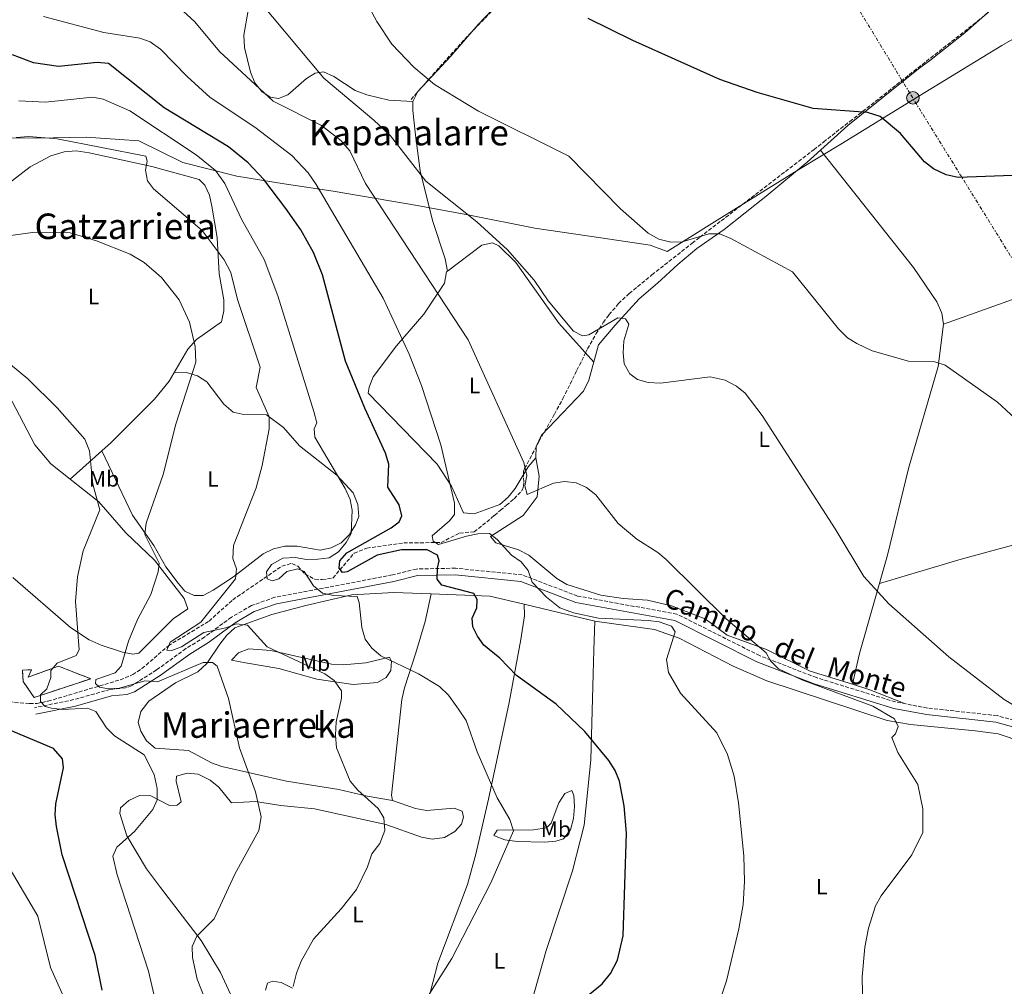
# Model space of a CAD drawing. Units: metres. Extents: x 597052 to 600494, y 4740683 to 4743044.
# Drawn here: x 598876 to 599320, y 4741435 to 4741871 of the extents above; entities that cross this region are included whole.
import ezdxf
from ezdxf.enums import TextEntityAlignment as Align

# ---------------------------------------------------------------- set-up
doc = ezdxf.new("R2010")
doc.units = ezdxf.units.M
doc.header["$MEASUREMENT"] = 0
doc.linetypes.add('DGN Style 3', pattern=[2.435890702152634, 1.739921930109024, -0.6959687720436097])
doc.linetypes.add('DGN Style 7', pattern=[3.4798438602180486, 1.565929737098122, -0.6959687720436097, 0.5219765790327072, -0.6959687720436097])
for name, color, linetype, lineweight in [('Camino', 7, 'DGN Style 3', 0), ('construcción   en ruinas', 1, 'Continuous', 0), ('contrucción  en ruinas', 1, 'DGN Style 3', 13), ('Curva de nivel directora', 30, 'Continuous', 30), ('Curva de nivel intermedia', 30, 'Continuous', 0), ('Etiqueta de uso rústico', 92, 'Continuous', 0), ('Límite de Concejo', 7, 'Continuous', 0), ('Línea de cambio de uso (parcela vista)', 92, 'Continuous', 0), ('Línea eléctrica', 6, 'DGN Style 7', 0), ('Margen derecho', 7, 'Continuous', 0), ('Poste tendido eléctrico', 7, 'Continuous', 0), ('Texto de rotulación de espacio menor sin especificar', 7, 'Continuous', 0), ('Texto de Área (paraje) menor', 7, 'Continuous', 0), ('Transformador', 7, 'Continuous', 0), ('Vaguada', 142, 'DGN Style 3', 13)]:
    doc.layers.add(name, color=color, linetype=linetype, lineweight=lineweight)
doc.styles.add('Style-Arial', font='arial.ttf')

# ---------------------------------------------------------------- blocks, each defined once
blk = doc.blocks.new('5PELE')
at = {"layer": 'Transformador', "linetype": 'Continuous', "lineweight": 0}
h = blk.add_hatch(color=9, dxfattribs=at)
edge = h.paths.add_edge_path()
edge.add_arc((-2.000000476837158e-05, 0), 0.2850000000000001, 0, 360)
at = {"layer": 'Transformador', "color": 252, "linetype": 'Continuous', "lineweight": 0}
blk.add_circle((-2.000000476837158e-05, 0), 0.2850000000000001, dxfattribs=at)

msp = doc.modelspace()

# ---------------------------------------------------------------- linework, layer by layer
at = {"layer": 'Camino', "color": 7, "linetype": 'DGN Style 3', "lineweight": 0}
msp.add_polyline3d([(599350.579999998, 4741547.830000003, 434.0399999999937), (599317.1099999984, 4741557.080000001, 435.3699999999956), (599285.6900000006, 4741560.500000001, 436.8600000000007), (599271.2699999993, 4741563.230000002, 437.8699999999953), (599235.6299999993, 4741574.2, 439.4999999999999), (599210.0399999986, 4741584.12, 440.5299999999988), (599172.729999999, 4741602.870000001, 442.4700000000012), (599127.9099999992, 4741611.020000001, 443.7599999999948), (599103.0100000015, 4741620.540000002, 445.9600000000063), (599072.9100000003, 4741623.560000001, 448.6100000000007), (599055.3299999984, 4741623.199999999, 450.2299999999959), (599044.4200000007, 4741620.530000002, 451.8399999999965), (598991.4200000024, 4741610.430000001, 457.0899999999965), (598980.8599999989, 4741606.699999999, 457.8999999999943), (598971.8399999999, 4741601.470000002, 458.4499999999971), (598959.7899999978, 4741592.540000002, 460.0500000000029), (598951.3599999989, 4741587.290000001, 462.0700000000071), (598938.1000000021, 4741577.670000001, 463.8899999999995), (598926.8599999992, 4741570.51, 465.800000000003), (598924.0699999996, 4741569.600000001, 466.8300000000019), (598917.23, 4741568.890000002, 467.5700000000071), (598900.7600000012, 4741564.28, 469.5299999999989), (598883.120000001, 4741560.65, 470.2100000000065)], dxfattribs=at)
at = {"layer": 'construcción   en ruinas', "color": 1, "linetype": 'Continuous', "lineweight": 0}
msp.add_polyline3d([(598893.8799999999, 4741579.390000001, 469.4100000000035), (598908.4100000003, 4741573.699999999, 467.6499999999942), (598882.9000000004, 4741565.25, 472.6499999999942), (598877.8799999999, 4741572.51, 473.5299999999989), (598877.6200000001, 4741577.609999999, 473.9700000000012), (598881.6299999999, 4741577.76, 473.3800000000047), (598880.2599999999, 4741574.449999999, 473.2299999999959)], close=True, dxfattribs=at)
at = {"layer": 'contrucción  en ruinas', "color": 1, "linetype": 'DGN Style 3', "lineweight": 13}
msp.add_polyline3d([(598882.9000000004, 4741565.25, 472.6499999999942), (598877.8799999999, 4741572.51, 473.5299999999989), (598877.6200000001, 4741577.609999999, 473.9700000000012), (598881.6299999999, 4741577.76, 473.3800000000047), (598880.2599999999, 4741574.449999999, 473.2299999999959), (598893.8799999999, 4741579.390000001, 469.4100000000035), (598908.4100000003, 4741573.699999999, 467.6499999999942), (598882.9000000004, 4741565.25, 472.6499999999942)], dxfattribs=at)
at = {"layer": 'Curva de nivel directora', "color": 30, "linetype": 'Continuous', "lineweight": 30, "flags": 128}
for points, elevation in [([(599264.3699999992, 4741827.37), (599258.7199999987, 4741829.180000001), (599234.2599999991, 4741830.939999999), (599208.8899999998, 4741838.210000001), (599192.1599999995, 4741843.990000002), (599152.8600000005, 4741861.590000001), (599132.7599999995, 4741871.57)], 425), ([(599100.3600000006, 4741575.130000002), (599092.8199999991, 4741582.930000001), (599085.729999999, 4741588.890000002), (599082.7499999995, 4741592.910000001), (599080.6399999995, 4741597.050000003), (599080.4599999986, 4741601.030000002), (599082.459999999, 4741605.630000001), (599082.7299999995, 4741609.510000002), (599081.1299999991, 4741612.100000001), (599066.6699999997, 4741615.970000001), (599064.6600000003, 4741618.630000001), (599064.7799999987, 4741623.630000001), (599065.5599999988, 4741626.95), (599064.7199999985, 4741629.470000002), (599060.0699999993, 4741631.800000001), (599048.5800000003, 4741631.840000001), (599037.5199999985, 4741629.520000001), (599024.0899999995, 4741621.95), (599021.879999999, 4741621.640000002), (599020.3799999991, 4741623.650000001), (599020.8099999982, 4741626.91), (599023.9199999997, 4741630.52), (599043.8599999996, 4741641.730000001), (599047.4200000003, 4741644.470000002), (599048.6699999998, 4741647.200000001), (599047.4299999992, 4741652.08), (599042.4499999993, 4741660.070000002), (599042.9000000008, 4741670.560000001), (599041.3499999995, 4741675.529999999), (599031.9599999995, 4741695.710000001), (599023.2800000004, 4741716.890000002), (599012.9499999994, 4741755.92), (599008.9299999983, 4741765.930000001), (599003.0999999989, 4741776.190000001), (598996.4499999993, 4741785.840000001), (598986.4800000003, 4741798.920000001), (598979.4399999996, 4741806.460000002), (598970.5999999995, 4741813.690000001), (598941.4500000004, 4741831.17), (598916.3799999984, 4741851.240000002), (598911.3699999994, 4741851.61), (598893.9100000003, 4741849.95), (598882.6200000005, 4741851.550000003), (598873.1399999987, 4741855.16)], 450), ([(599328.2399999995, 4741800.87), (599299.4999999995, 4741799.859999999), (599294.1799999998, 4741801.02), (599288.5000000002, 4741803.65), (599284.3200000004, 4741806.890000002), (599273.6200000006, 4741819.67), (599264.3699999992, 4741827.37)], 425), ([(599116.199999999, 4741417.380000002), (599139.0699999996, 4741436.03), (599142.7699999987, 4741440.76), (599145.9499999994, 4741446.75), (599148.4599999995, 4741457.730000001), (599149.9900000006, 4741504.070000002), (599149.0199999983, 4741516.32), (599146.9100000004, 4741527.440000001), (599144.8699999999, 4741532.310000001), (599142.0199999999, 4741536.859999999), (599131.1700000003, 4741549.890000001), (599118.2199999996, 4741562.289999999), (599100.3600000006, 4741575.130000002)], 450), ([(598895.4999999995, 4741494.220000001), (598892.9899999994, 4741507.039999999), (598892.3899999983, 4741512.25), (598892.7300000001, 4741517.240000002), (598896.1199999988, 4741533.560000002), (598895.7000000007, 4741537.529999999), (598891.5399999988, 4741542.220000002), (598870.8700000001, 4741550.949999999)], 475), ([(598913.6299999991, 4741433.24), (598910.359999999, 4741448.9), (598895.4999999995, 4741494.220000001)], 475)]:
    msp.add_lwpolyline(points, dxfattribs=dict(at, elevation=elevation))
at = {"layer": 'Curva de nivel intermedia', "color": 30, "linetype": 'Continuous', "lineweight": 0, "flags": 128}
for points, elevation in [([(599325.1300000004, 4741691.27), (599317.2400000002, 4741698.429999999), (599293.7300000006, 4741715.099999999), (599288.9800000008, 4741716.680000001), (599277.2000000014, 4741716.909999999), (599260.850000001, 4741721.579999999), (599253.9000000019, 4741724.9), (599249.6600000017, 4741727.550000002), (599245.6699999997, 4741731.59), (599224.7999999998, 4741757.319999999), (599197.0000000009, 4741772.25), (599192.1600000017, 4741774.45), (599187.1300000004, 4741774.470000001), (599175.0600000003, 4741770.8), (599170.0500000012, 4741770.609999999), (599164.5999999996, 4741771.929999999), (599159.8000000007, 4741774.66), (599147.2400000013, 4741785.720000001), (599123.9400000017, 4741809.359999998), (599083.2400000013, 4741829.739999999), (599063.440000002, 4741841.81), (599054.040000001, 4741849.57), (599044.1200000012, 4741859.890000001), (599037.4, 4741870.16), (599020.7099999998, 4741901.249999999)], 430), ([(599332.1100000008, 4741557.279999999), (599320.2500000009, 4741564.279999998), (599295.3399999999, 4741583.539999999), (599268.3400000011, 4741607.449999998), (599257.0900000016, 4741619.859999998), (599244.1800000012, 4741641.390000001), (599211.1200000005, 4741692.460000001), (599203.5099999997, 4741702.449999998), (599199.6800000009, 4741705.680000001), (599194.4999999997, 4741708.329999999), (599187.6900000013, 4741709.939999998), (599165.3799999999, 4741707.07), (599159.7900000018, 4741707.33), (599154.9600000016, 4741708.680000001), (599151.4600000012, 4741711.239999999), (599149.0200000005, 4741715.710000002), (599148.4500000007, 4741720.67), (599148.8600000017, 4741726.08), (599151.05, 4741733.59), (599149.5600000013, 4741735.989999999), (599146.1600000017, 4741736.49), (599132.9800000008, 4741728.91), (599130.1900000013, 4741728.329999999), (599126.0899999997, 4741730.49), (599114.7300000006, 4741744.099999999), (599108.3600000005, 4741753.49), (599096.400000002, 4741767.17), (599082.5300000005, 4741779.79), (599059.4900000002, 4741798.160000001), (599043.5600000002, 4741818.539999999), (599036.1399999993, 4741825.67), (599013.5599999996, 4741844.61), (598978.76, 4741886.300000001)], 435.0000000000001), ([(599256.9000000014, 4741410.039999999), (599256.3200000003, 4741439.170000001), (599257.4500000014, 4741452.680000001), (599259.120000001, 4741461.23), (599262.2999999995, 4741471.259999999), (599264.8000000007, 4741475.720000001), (599278.6699999999, 4741494.240000002), (599283.6600000011, 4741504.349999999), (599283.6900000002, 4741514.99), (599281.4000000014, 4741525.929999999), (599272.4100000014, 4741540.439999999), (599269.6700000011, 4741547.17), (599271.2900000016, 4741548.859999999), (599272.5000000009, 4741552.140000001), (599270.8899999993, 4741555.55), (599261.0900000002, 4741561.27), (599229.0399999999, 4741573.179999999), (599218.5200000012, 4741578.189999999), (599214.9800000007, 4741581.739999999), (599212.9700000013, 4741585.380000001), (599194.9900000015, 4741600.74), (599167.9300000002, 4741627.449999998), (599164.1400000014, 4741630.71), (599154.6500000008, 4741636.710000001), (599146.2000000019, 4741643.73), (599136.2000000017, 4741656.67), (599132.0300000008, 4741659.98), (599127.2400000008, 4741662.140000001), (599122.0599999997, 4741662.74), (599117.0300000005, 4741661.929999999), (599105.2700000014, 4741656.819999999), (599104.1900000017, 4741660.779999999), (599104.9900000019, 4741665.440000001), (599103.7500000013, 4741671.320000002), (599078.5600000009, 4741726.519999999), (599032.3500000007, 4741797.13), (599025.2699999998, 4741811.8), (599021.1700000004, 4741816.519999999), (599012.4300000007, 4741823.239999999), (598990.6800000002, 4741834.289999999), (598966.4100000006, 4741856.630000001), (598955.4000000001, 4741870.029999998), (598948.2800000011, 4741876.49)], 440), ([(599191.1500000014, 4741425.829999999), (599195.1100000021, 4741437.390000002), (599200.6200000019, 4741460.859999998), (599202.5700000009, 4741471.869999999), (599203.2000000012, 4741482.180000001), (599202.9599999998, 4741493.81), (599200.4400000008, 4741517.71), (599198.5200000008, 4741529.779999998), (599195.480000001, 4741539.55), (599190.6700000009, 4741549.3), (599174.3400000005, 4741567.180000001), (599169.0000000007, 4741576.48), (599168.0500000007, 4741582.439999999), (599171.9600000001, 4741594.830000001), (599170.2300000001, 4741597.439999999), (599164.7899999997, 4741599.399999999), (599159.8000000007, 4741600.039999999), (599137.3300000004, 4741601.09), (599126.1500000001, 4741603.499999999), (599119.9000000005, 4741605.720000001), (599113.9000000014, 4741610.539999999), (599107.4100000004, 4741617.259999999), (599105.7000000004, 4741622.470000001), (599102.5599999999, 4741626.38), (599098.1900000002, 4741629.489999999), (599091.6900000003, 4741636.550000001), (599088.160000001, 4741639.269999999), (599082.9200000018, 4741639.039999999), (599077.8900000004, 4741637.970000001), (599065.1699999999, 4741634.26), (599062.7699999993, 4741635.810000001), (599062.4000000005, 4741638.17), (599070.1900000002, 4741644.939999999), (599072.3899999995, 4741647.84), (599072.4200000009, 4741652.890000001), (599066.3099999998, 4741679.279999998), (599057.5400000013, 4741705.959999999), (599051.9300000009, 4741720.109999998), (599040.260000001, 4741745.31), (599010.0300000003, 4741796.720000002), (599006.4699999995, 4741801.869999999), (598999.0700000012, 4741809.759999999), (598982.4200000013, 4741822.460000002), (598962.3000000002, 4741835.96), (598951.900000002, 4741845.369999997), (598939.9400000017, 4741857.750000001), (598935.2000000008, 4741860.96), (598930.4800000001, 4741862.609999999), (598914.2500000005, 4741865.17), (598887.130000001, 4741872.46)], 445), ([(599008.9100000004, 4741615.640000001), (599004.5800000008, 4741622.09), (599001.8300000017, 4741623.279999998), (598996.8899999995, 4741622.02), (598993.2300000006, 4741618.84), (598990.2100000009, 4741617.84), (598988.0100000014, 4741618.84), (598987.6000000001, 4741621.890000001), (598989.9699999995, 4741625.289999999), (598994.9600000007, 4741628.07), (599000.6600000003, 4741628.470000001), (599005.7499999999, 4741627.560000001), (599010.8700000006, 4741627.699999999), (599015.9400000002, 4741628.31), (599020.2000000003, 4741630.940000001), (599023.6600000004, 4741635.140000001), (599025.8500000008, 4741639.159999999), (599026.2900000011, 4741649.689999999), (599025.4200000018, 4741654.609999998), (599023.1799999998, 4741659.589999998), (599009.4400000002, 4741682.680000001), (599009.1200000005, 4741686.399999999), (599010.4300000003, 4741689.119999999), (599009.0199999999, 4741694.220000001), (598992.7900000003, 4741746.359999998), (598986.6800000014, 4741762.82), (598976.4400000023, 4741781.029999998), (598968.8700000015, 4741797.109999998), (598964.6200000002, 4741802.949999998), (598955.9700000001, 4741810.05), (598926.1100000005, 4741829.9), (598914.0400000004, 4741835.07), (598909.150000002, 4741836.09), (598888.0200000006, 4741833.83), (598876.0300000011, 4741834.449999999)], 455), ([(599038.0199999991, 4741515.23), (599028.8600000016, 4741523.390000001), (599025.3500000001, 4741527.539999999), (599019.2600000015, 4741542.489999999), (599018.7200000006, 4741548.31), (599019.150000002, 4741554.340000001), (599021.5200000014, 4741564.939999999), (599021.4500000019, 4741568.289999999), (599018.24, 4741572.92), (599013.9200000018, 4741575.939999999), (598987.9900000013, 4741588.119999998), (598979.0700000008, 4741597.910000001), (598974.2000000002, 4741598.53), (598969.3000000007, 4741596.61), (598959.4800000016, 4741594.599999999), (598949.3899999998, 4741588.099999999), (598945.0500000012, 4741586.480000001), (598942.7400000001, 4741586.599999999), (598944.2700000012, 4741590.13), (598958.0800000001, 4741599.23), (598973.6400000014, 4741618.83), (598974.2000000002, 4741623.31), (598972.5300000006, 4741627.939999999), (598972.8500000002, 4741633.84), (598983.0100000014, 4741659.84), (598985.7699999996, 4741669.899999999), (598988.8600000008, 4741686.390000001), (598988.8600000008, 4741691.890000002), (598982.9900000012, 4741705.079999999), (598984.8600000021, 4741714.310000001), (598974.6600000008, 4741744.779999998), (598971.6100000018, 4741756.899999999), (598968.5800000011, 4741762.710000001), (598958.6900000003, 4741775.869999999), (598936.6500000014, 4741794.73), (598934.070000002, 4741798.259999999), (598933.14, 4741803.17), (598933.8200000017, 4741807.199999999), (598933.1800000002, 4741809.42), (598893.3, 4741817.180000001), (598880.5500000007, 4741818.369999999), (598874.850000001, 4741817.899999999)], 460.0000000000001), ([(598973.4600000004, 4741485.529999998), (598984.1900000015, 4741505.279999998), (598985.3200000003, 4741511.349999999), (598982.7000000007, 4741522.699999999), (598975.4299999997, 4741542.599999999), (598970.5900000005, 4741564.75), (598965.4200000004, 4741579.31), (598963.3500000007, 4741581.08), (598959.0999999995, 4741581.06), (598938.4400000018, 4741572.329999999), (598932.7800000003, 4741572.73), (598921.4200000009, 4741569.380000001), (598916.4299999997, 4741569.079999999), (598912.3100000003, 4741569.869999998), (598910.5199999999, 4741571.5), (598910.6400000006, 4741573.359999999), (598919.3900000014, 4741576.38), (598922.190000002, 4741579.320000002), (598925.4500000009, 4741590.630000001), (598929.500000001, 4741600.4), (598935.4800000002, 4741611.749999999), (598938.7500000002, 4741621.880000001), (598939.3300000015, 4741625.779999999), (598932.8700000017, 4741638.73), (598933.4500000007, 4741643.890000001), (598941.0999999995, 4741665.849999999), (598946.75, 4741688.5), (598955.8000000003, 4741716.46), (598955.5099999997, 4741723.579999999), (598953.0000000017, 4741734.55), (598948.3300000003, 4741744.689999999), (598940.3200000017, 4741754.74), (598932.4699999995, 4741761.449999998), (598926.2199999999, 4741765.16), (598911.0300000019, 4741771.249999999), (598899.1100000015, 4741774.79), (598882.1599999999, 4741775.069999999), (598853.6500000004, 4741771.019999999)], 465.0000000000001), ([(598890.4700000003, 4741577.479999999), (598893.2300000008, 4741580.689999999), (598901.8400000008, 4741584.130000001), (598903.26, 4741586.779999999), (598901.4899999998, 4741608.56), (598902.4300000009, 4741619.659999999), (598905.0599999994, 4741631.359999998), (598912.5000000005, 4741649.939999999), (598909.2999999997, 4741661.449999998), (598907.8700000013, 4741676.5), (598905.7099999998, 4741681.789999999), (598893.28, 4741695.899999999), (598880.0299999998, 4741709.010000001), (598872.2600000004, 4741715.430000001)], 470), ([(599059.5599999996, 4741428.949999999), (599071.2800000008, 4741447.55), (599088.9000000008, 4741481.579999999), (599099.0100000005, 4741505.06), (599097.360000001, 4741510.23), (599091.7300000006, 4741519.95), (599082.7000000004, 4741540.750000001), (599077.6900000013, 4741554.81), (599074.3000000007, 4741559.98), (599069.6700000016, 4741566.279999998), (599065.6900000006, 4741570.190000001), (599056.2200000002, 4741575.91), (599039.2599999997, 4741584.029999998), (599035.1, 4741587.550000001), (599032.1300000016, 4741591.569999999), (599030.5900000016, 4741596.749999999), (599029.4800000007, 4741608.17), (599028.5100000007, 4741610.77), (599017.9400000006, 4741611.220000002), (599012.870000001, 4741612.369999998), (599008.9100000004, 4741615.640000001)], 455), ([(598900.2000000001, 4741421.4), (598890.3300000017, 4741443.470000001), (598884.5100000014, 4741466.659999998), (598870.5000000013, 4741490.329999999), (598855.5000000009, 4741526.749999999), (598852.5999999996, 4741531.609999998), (598848.8899999993, 4741536.460000001), (598845.1299999997, 4741539.77), (598830.8700000015, 4741546.910000001), (598828.5, 4741550.33), (598827.4100000014, 4741557.499999999), (598822.5200000008, 4741558.609999999), (598802.1900000019, 4741553.84), (598799.6799999997, 4741554.109999998), (598797.9800000008, 4741556.939999999), (598798.1399999995, 4741558.76), (598818.5500000012, 4741564.439999999), (598840.4, 4741574.77), (598840.6399999993, 4741579.96), (598837.3400000001, 4741590.32), (598837.4200000007, 4741594.5)], 480), ([(598937.0600000005, 4741430.76), (598934.4699999999, 4741441.73), (598920.2499999997, 4741485.28), (598918.360000001, 4741493.680000001), (598920.12, 4741497.689999999), (598928.0900000007, 4741504.730000001), (598936.3800000009, 4741514.670000001), (598938.3800000015, 4741519.149999999), (598938.3300000001, 4741524.149999999), (598937.0000000001, 4741530.509999999), (598932.5499999999, 4741539.32), (598919.1900000002, 4741547.970000001), (598915.4700000009, 4741551.56), (598910.7600000014, 4741558.869999999), (598906.9300000003, 4741560.489999999), (598895.7200000008, 4741559.77), (598890.7499999999, 4741560.42), (598887.8100000005, 4741561.150000001), (598885.6800000004, 4741563.470000001), (598885.6900000017, 4741566.470000001), (598888.5400000014, 4741569.180000001), (598890.4800000016, 4741574.199999998), (598890.4700000003, 4741577.479999999)], 470), ([(598999.6299999999, 4741434.890000001), (599001.1400000008, 4741440.829999999), (599003.2300000008, 4741446.300000001), (599008.8000000009, 4741456.220000001), (599021.4100000019, 4741469.849999999), (599028.2100000011, 4741478.659999999), (599033.2300000014, 4741488.81), (599035.2200000007, 4741494.779999999), (599038.8100000004, 4741499.33), (599041.0099999999, 4741505.210000001), (599040.5700000017, 4741510.92), (599038.0199999991, 4741515.23)], 460.0000000000001), ([(598963.2500000001, 4741420.58), (598956.4700000008, 4741438.199999998), (598954.2400000001, 4741447.949999998), (598954.1900000009, 4741452.98), (598956.2600000007, 4741457.56), (598964.0999999995, 4741465.34), (598973.4600000004, 4741485.529999998)], 465.0000000000001)]:
    msp.add_lwpolyline(points, dxfattribs=dict(at, elevation=elevation))
at = {"layer": 'Límite de Concejo', "color": 7, "linetype": 'Continuous', "lineweight": 0}
msp.add_polyline3d([(599349.2600000016, 4741876.710000001, 419.94), (599319.25, 4741859.350000001, 421.44), (599301.5100000016, 4741848.57, 422.81), (599279.1600000003, 4741834.850000001, 424.16), (599247.4400000013, 4741815.290000001, 426.09), (599226.9499999993, 4741803.029999999, 427.78), (599189.7399999984, 4741779.880000001, 429.36), (599168.3900000006, 4741766.449999999, 430.51), (599160.6799999997, 4741769.279999999, 430.49), (599138.4800000006, 4741772.59, 431.58), (599108.7399999984, 4741776.960000001, 433.38), (599078.4499999993, 4741782.960000001, 435), (599055.5799999982, 4741787.140000001, 436.77), (599017.7800000012, 4741793.689999999, 443.68), (598995.5700000003, 4741796.880000001, 448.3), (598974.25, 4741800.34, 452.83), (598949.9299999997, 4741806.51, 457.01), (598930.0700000003, 4741816.359999999, 458.34), (598921.5399999992, 4741817.01, 458.61), (598906.3900000006, 4741817.980000001, 459.24), (598884.1600000003, 4741817.480000001, 460.14), (598864.2100000009, 4741817.680000001, 459.03)], dxfattribs=at)
at = {"layer": 'Línea de cambio de uso (parcela vista)', "color": 92, "linetype": 'Continuous', "lineweight": 0, "extrusion": (-0.02011793729859852, 0.1207075374548324, 0.9924842361470735), "elevation": 560748.441466256, "flags": 128}
msp.add_lwpolyline([(-1370458.90890827, -4544287.822610748), (-1370458.90890827, -4544287.820159217)], dxfattribs=at)
at = {"layer": 'Línea de cambio de uso (parcela vista)', "color": 92, "linetype": 'Continuous', "lineweight": 0, "extrusion": (0.07031790404444864, 0.06279594323443524, 0.9955461123846014), "elevation": 340339.2987421608, "flags": 128}
msp.add_lwpolyline([(3137764.199040702, -3588963.700110458), (3137764.199040702, -3588983.0136438)], dxfattribs=at)
at = {"layer": 'Línea de cambio de uso (parcela vista)', "color": 92, "linetype": 'Continuous', "lineweight": 0, "extrusion": (0.02722517386005011, -0.05863886488924106, 0.9979079483763978), "elevation": -261273.2298338232, "flags": 128}
msp.add_lwpolyline([(2539992.692148936, 4040094.986785739), (2539992.692148936, 4040094.989879282)], dxfattribs=at)
at = {"layer": 'Línea de cambio de uso (parcela vista)', "color": 92, "linetype": 'Continuous', "lineweight": 0, "extrusion": (-0.006406831101620525, -0.03203416874650365, 0.9994662398240153), "elevation": -155279.6277457968, "flags": 128}
msp.add_lwpolyline([(-342477.7221559471, 4764489.130400756), (-342477.7221559471, 4764489.12733971)], dxfattribs=at)
at = {"layer": 'Línea de cambio de uso (parcela vista)', "color": 92, "linetype": 'Continuous', "lineweight": 0, "extrusion": (0.1001487987208569, 0.1610229856672622, 0.9818563113824599), "elevation": 823947.9796251624, "flags": 128}
msp.add_lwpolyline([(1995485.385844078, -4263908.19232352), (1995500.565201348, -4263903.004228229), (1995523.535535316, -4263889.649549927)], dxfattribs=at)
at = {"layer": 'Línea de cambio de uso (parcela vista)', "color": 92, "linetype": 'Continuous', "lineweight": 0, "extrusion": (0.0596773476671268, -0.01414223528729863, 0.9981175338388237), "elevation": -30856.01274785958, "flags": 128}
msp.add_lwpolyline([(4751972.110076537, 509451.5790991007), (4751972.110076538, 509484.2905736598)], dxfattribs=at)
at = {"layer": 'Línea de cambio de uso (parcela vista)', "color": 92, "linetype": 'Continuous', "lineweight": 0, "extrusion": (0.08036698731628579, 0.1357009886462652, 0.987484880405837), "elevation": 692028.6786976075, "flags": 128}
msp.add_lwpolyline([(1900549.938244399, -4330190.717336498), (1900567.043782072, -4330187.990877087), (1900575.063626203, -4330186.063967749)], dxfattribs=at)
at = {"layer": 'Línea de cambio de uso (parcela vista)', "color": 92, "linetype": 'Continuous', "lineweight": 0}
for points in [[(599233.2300000006, 4742076.09, 416.4499999999971), (599227.9500000002, 4742066.560000001, 417.0200000000041), (599218.6699999999, 4742052.02, 417.179999999993), (599202.9299999997, 4742031.5, 417.4799999999959), (599189.0800000001, 4742007.470000001, 418.1699999999983), (599175.8200000003, 4741988.02, 419.3899999999995), (599149.1200000001, 4741948.060000001, 420.4199999999983), (599133.1900000004, 4741922.27, 421.5899999999965), (599130.2699999996, 4741918.310000001, 422.5200000000041), (599122.3799999999, 4741910.060000001, 423.7899999999936), (599083.1799999997, 4741868.890000001, 426.7299999999959), (599070.79, 4741854.58, 428.0599999999977), (599055.8899999997, 4741838.560000001, 431.4400000000023), (599053.7199999997, 4741834.060000001, 431.5800000000018)], [(599109.0999999996, 4741673.42, 439.2299999999959), (599109.2300000006, 4741678.42, 439.2400000000052), (599111.6299999999, 4741683.57, 438.9400000000023), (599130.6799999997, 4741703.5, 436.75), (599133.04, 4741708.369999999, 436.1399999999995), (599137.3799999999, 4741724.350000001, 435.1100000000006), (599144.8399999999, 4741733.24, 435.1100000000006), (599155.75, 4741745.02, 434.1199999999953), (599164.0099999999, 4741752.15, 432.7599999999948), (599173.0999999996, 4741760.560000001, 432.4700000000012), (599181.79, 4741767.800000001, 431.4100000000035), (599194.0899999999, 4741776.390000001, 430.6999999999971), (599212.9900000002, 4741791.430000001, 429.2299999999959), (599231.4199999999, 4741806.720000001, 427.320000000007), (599249.8700000001, 4741823.310000001, 425.5599999999977), (599281.6299999999, 4741848.859999999, 423.5), (599286.5899999999, 4741852.42, 422.4700000000012), (599302.5999999996, 4741865.02, 422.179999999993), (599325.8799999999, 4741885.83, 421.0099999999948), (599354.8200000003, 4741907.84, 418.2799999999988), (599374.3499999996, 4741924.859999999, 417.7700000000041)], [(599053.7199999997, 4741834.060000001, 431.8800000000047), (599042.8399999999, 4741834.699999999, 433.6399999999995), (599032.8799999999, 4741837.17, 433.929999999993), (599027.5999999996, 4741839.100000001, 434.0800000000018), (599018.0300000003, 4741845.369999999, 434.0800000000018), (599013.4299999997, 4741847.439999999, 434.2299999999959), (599009.5499999998, 4741846.850000001, 434.9600000000065), (599005.6399999997, 4741844.4, 435.9900000000052), (598997.3099999996, 4741837.16, 437.8999999999942), (598993.0899999999, 4741835.449999999, 440.0500000000029), (598989.3099999996, 4741836.119999999, 440.3999999999942), (598985.6100000005, 4741838.58, 440.25), (598982.4600000001, 4741842.460000001, 440.1199999999953), (598980.3899999997, 4741847.390000001, 439.7200000000012), (598977.7800000003, 4741858.460000001, 438.6999999999971), (598977.3700000001, 4741864.01, 437.9499999999971), (598979.3300000001, 4741875.140000001, 436.320000000007)], [(599053.7199999997, 4741834.060000001, 431.5800000000018), (599053.7100000001, 4741830, 431.8800000000047), (599054.8499999996, 4741818.92, 433.4900000000052), (599057.0300000003, 4741802.869999999, 434.6000000000058), (599062.5099999999, 4741780.42, 435.7899999999936), (599068.2000000002, 4741763.189999999, 437.25), (599069.2296000002, 4741757.4924, 437.8996999999945)], [(598913.4212999997, 4741676.557200001, 468.9992000000057), (598917.5899999999, 4741680.279999999, 468.4700000000012), (598937.2199999997, 4741699.810000001, 466.5599999999977), (598943.75, 4741708.01, 466.4100000000035), (598952.1900000004, 4741722.4, 466.1199999999953), (598956.0300000003, 4741726.689999999, 465.679999999993), (598967.3899999997, 4741734.75, 462.4199999999983), (598968.3600000005, 4741739.640000001, 462.1499999999942), (598968.3700000001, 4741744.640000001, 461.8600000000006), (598966.25, 4741756.359999999, 461.2100000000065), (598965.4600000001, 4741772.75, 459.9499999999971), (598963.0700000003, 4741786.9, 458.4700000000012), (598961.9100000003, 4741791.77, 458.3300000000018), (598959.8200000003, 4741796.33, 458.3300000000018), (598957.2800000003, 4741798.859999999, 458.3300000000018), (598935.9600000001, 4741804.720000001, 459.6499999999942), (598907.6600000003, 4741810.939999999, 461.3099999999977), (598901.7999999998, 4741811.810000001, 461.4600000000065), (598896.3499999996, 4741811.380000001, 461.7299999999959), (598890.4600000001, 4741809.619999999, 462.0599999999977), (598881.1399999997, 4741804.630000001, 462.5899999999965), (598857.8399999999, 4741786.67, 464.5)], [(599237.5199999996, 4741812.199999999, 426.5899999999965), (599279.4800000006, 4741759.230000001, 428.3500000000058), (599290.0199999996, 4741743.67, 429.3800000000047), (599292.25, 4741738.66, 429.6699999999983), (599293.0199999996, 4741733.689999999, 429.7799999999989)], [(599293.0199999996, 4741733.689999999, 429.6699999999983), (599373.2699999996, 4741762.42, 427.1699999999983), (599410.1699999999, 4741777.77, 425.4799999999959), (599464.3200000003, 4741796.730000001, 422.9100000000035)], [(599069.2296000002, 4741757.4924, 438.5859999999957), (599084.7199999997, 4741769.230000001, 435.3999999999942), (599089.5700000003, 4741770.4, 434.9600000000065), (599092.5099999999, 4741769.039999999, 434.9600000000065), (599100.1100000005, 4741761.4, 434.9600000000065), (599119.54, 4741734.060000001, 434.6699999999983), (599135.2599999999, 4741716.550000001, 434.6699999999983)], [(599109.0999999996, 4741673.42, 438.7799999999989), (599105.6600000003, 4741669.289999999, 439.8099999999977), (599099.7800000003, 4741659.57, 441.2799999999989), (599096.6699999999, 4741655.550000001, 441.7200000000012), (599092.9100000003, 4741652.32, 442.3899999999995), (599081.29, 4741648.16, 443.4900000000052), (599076.5099999999, 4741648.59, 444.5200000000041), (599071.1399999997, 4741660.539999999, 445.1399999999995), (599064.5999999996, 4741670.439999999, 446.2700000000041), (599033.5800000001, 4741702.550000001, 449.070000000007), (599033.9500000002, 4741705.16, 448.9199999999983), (599035.7400000002, 4741709.82, 448.4199999999983), (599046.2999999998, 4741723.83, 445.7200000000012), (599058.6200000001, 4741738.180000001, 441.5800000000018), (599068, 4741752.199999999, 438.7799999999989), (599068.8700000001, 4741757.220000001, 438.6600000000035), (599069.2296000002, 4741757.4924, 438.5859999999957)], [(598854.9648000002, 4741738.919500001, 468.9133000000002), (598856.6600000003, 4741734.789999999, 469.3500000000058), (598862.3899999997, 4741718.57, 471.1100000000006), (598883.2400000002, 4741679.189999999, 471.8500000000058), (598890.3799999999, 4741670.59, 471.7400000000052), (598899.0800000001, 4741663.75, 470.820000000007)], [(599293.0199999996, 4741733.689999999, 429.7799999999989), (599290.4800000006, 4741714.52, 430.5500000000029), (599277.2100000001, 4741668.49, 433.1900000000023), (599267.6600000003, 4741629.41, 434.3800000000047), (599255.0199999996, 4741585.02, 436.9100000000035), (599251.8598999997, 4741571.219500001, 438.0500000000029)], [(598946.1399999997, 4741712.07, 466.1199999999953), (598951.6600000003, 4741711.810000001, 465.2400000000052), (598956.5700000003, 4741710.390000001, 464.5), (598960.6900000004, 4741707.58, 464.2100000000065), (598968.4299999997, 4741697.560000001, 463.4700000000012), (598972.6799999997, 4741693.890000001, 463.179999999993), (598976.6699999999, 4741693.050000001, 462.5899999999965), (598987.7000000002, 4741692.779999999, 460.2400000000052), (598995.2699999996, 4741687.109999999, 458.9199999999983), (599002.5099999999, 4741678.82, 457.5899999999965), (599019.3399999999, 4741665.49, 455.9799999999959), (599026.75, 4741657.550000001, 455.1100000000006), (599028.79, 4741652.350000001, 454.8000000000029), (599029.3200000003, 4741646.949999999, 454.6600000000035), (599027.8700000001, 4741643.180000001, 454.6600000000035), (599025.0700000003, 4741638.75, 454.8000000000029), (599021.3499999996, 4741635.01, 455.2400000000052), (599016.9000000004, 4741632.810000001, 455.8000000000029), (599011.7999999998, 4741631.640000001, 456.679999999993), (599001.5, 4741633.529999999, 457.1499999999942), (598995.8700000001, 4741633.460000001, 457.8899999999995), (598990.8399999999, 4741632.27, 458.4799999999959), (598986.1699999999, 4741630.01, 458.9199999999983), (598972.8600000005, 4741619.730000001, 459.9499999999971), (598963.6299999999, 4741613.67, 460.9700000000012), (598959.0499999998, 4741611.25, 461.4199999999983), (598955.0099999999, 4741611.25, 462.1499999999942), (598950.8700000001, 4741613.230000001, 463.0299999999989), (598947.8200000003, 4741616.779999999, 463.3300000000018), (598942.2800000003, 4741624.189999999, 463.7700000000041), (598936.8499999996, 4741633.779999999, 465.4799999999959), (598927.2699999996, 4741647.470000001, 467.0599999999977), (598913.4212999997, 4741676.557200001, 468.7597999999998)], [(599264.04, 4741616.680000001, 435.3999999999942), (599300.8600000005, 4741627.689999999, 432.8800000000047), (599347.9000000004, 4741640.4, 430.1100000000006), (599390.8099999996, 4741653.34, 428.7899999999936), (599424.1699999999, 4741663.75, 426.8300000000018), (599455.0899999999, 4741673.33, 426), (599499.79, 4741687.92, 426.2899999999936)], [(599251.8598999997, 4741571.219500001, 438.1938999999985), (599232.7999999998, 4741577.15, 438.929999999993), (599213.2100000001, 4741586.9, 439.3600000000006), (599195.3499999996, 4741593.430000001, 440.25), (599185.4100000003, 4741600.689999999, 441.1399999999995), (599170.3499999996, 4741606.619999999, 441.2799999999989), (599159.4299999997, 4741609.15, 441.5599999999977), (599148.4500000002, 4741609.850000001, 442.0200000000041), (599138.4800000006, 4741611.439999999, 442.7299999999959), (599123.1600000003, 4741616.27, 443.4799999999959), (599118.6100000005, 4741618.980000001, 443.7700000000041), (599105.9100000003, 4741629.470000001, 443.929999999993), (599101.29, 4741631.880000001, 444.070000000007), (599091.1200000001, 4741635.01, 444.3699999999953), (599088.6299999999, 4741637.83, 444.3699999999953), (599103.3499999996, 4741647.41, 443.0500000000029), (599109.6900000004, 4741655.789999999, 441.7599999999948), (599110.6699999999, 4741665.08, 439.4499999999971), (599109.0999999996, 4741673.42, 439.2299999999959)], [(598899.0800000001, 4741663.75, 470.820000000007), (598912.0099999999, 4741653.57, 469.7100000000065), (598924.2999999998, 4741639.58, 468.0800000000018), (598937.0899999999, 4741627.130000001, 465.2400000000052), (598950.5499999998, 4741609.91, 462.5899999999965), (598952.1699999999, 4741605.199999999, 461.8500000000058), (598945.5899999999, 4741600.779999999, 462.3000000000029), (598930.0700000003, 4741585.180000001, 464.9400000000023), (598927.4000000004, 4741584.76, 465.5299999999989), (598922.6799999997, 4741585.730000001, 466.2700000000041), (598913.0800000001, 4741588.82, 467.7100000000065), (598907.75, 4741591.24, 468.4700000000012), (598899.3499999996, 4741596.869999999, 470.8800000000047), (598873.3499999996, 4741619.439999999, 474.5800000000018)], [(599061.8893999998, 4741611.967, 452.3423999999941), (599045.1100000005, 4741612.600000001, 453.9499999999971), (599026.0899999999, 4741611.539999999, 455.679999999993), (599005.4500000002, 4741606.720000001, 458.1699999999983), (598990.0599999996, 4741602.67, 459.0200000000041), (598973.4199999999, 4741596.720000001, 460.9700000000012), (598969.75, 4741593.42, 461.5599999999977), (598966.5499999998, 4741589.300000001, 462.1499999999942), (598960.7400000002, 4741580.65, 465.570000000007), (598956.75, 4741576.77, 466.1100000000006), (598946.6500000004, 4741571.880000001, 467.1499999999942), (598934.5899999999, 4741563.560000001, 467.8800000000047), (598930.9500000002, 4741558.869999999, 468.179999999993), (598929.79, 4741554.02, 468.6199999999953), (598931.0199999996, 4741550.09, 468.6199999999953), (598933.5999999996, 4741545.680000001, 468.6199999999953), (598937.4000000004, 4741542.380000001, 468.4799999999959), (598952.4299999997, 4741541.359999999, 467.7299999999959), (598962.8099999996, 4741535.730000001, 467), (598967.5499999998, 4741534.180000001, 466.5599999999977), (598996.6699999999, 4741527.550000001, 463.5500000000029), (599020.2800000003, 4741523.779999999, 461.929999999993), (599033.0999999996, 4741520.710000001, 460.9700000000012), (599044.4199999999, 4741518.710000001, 459.5099999999948)], [(599061.8893999998, 4741611.967, 452.2998999999982), (599059.2000000002, 4741599.560000001, 451.820000000007), (599055.0099999999, 4741585.380000001, 452.8899999999995), (599049.8300000001, 4741569.619999999, 456.4799999999959), (599048.7199999997, 4741564.279999999, 457.3300000000018), (599044.04, 4741521.140000001, 458.7299999999959), (599044.4199999999, 4741518.710000001, 459.2100000000065)], [(599103.9000000004, 4741607.2788, 448.4799000000058), (599103.9900000002, 4741602.130000001, 448.1900000000023), (599102.4100000003, 4741591.460000001, 448.7100000000065), (599097.0999999996, 4741563, 452.570000000007), (599087.7599999999, 4741519.34, 455.5), (599082.0199999996, 4741494.600000001, 455.5399999999936), (599078.3600000005, 4741480.869999999, 455.3899999999995), (599064.9100000003, 4741445.41, 454.8000000000029), (599058.1399999997, 4741419.189999999, 454.070000000007), (599051.3499999996, 4741396.33, 454.2100000000065), (599044.7599999999, 4741377.91, 453.4799999999959)], [(599135.6699999999, 4741599.75, 446.7200000000012), (599135.3300000001, 4741586.609999999, 447), (599134.9199999999, 4741575.77, 448.3399999999965), (599133.8799999999, 4741537.119999999, 450.5399999999936), (599130.9199999999, 4741507.630000001, 451.9900000000052), (599125.5999999996, 4741487, 452.6000000000058), (599113.7699999996, 4741451.100000001, 452.1600000000035), (599094.7599999999, 4741383.49, 449.9499999999971)], [(599371.8896000005, 4741530.518999999, 435.3252999999968), (599317.6799999997, 4741548.869999999, 437.1699999999983), (599307.2000000002, 4741550.27, 438.4600000000065), (599278.1299999999, 4741553, 440.25), (599267.5700000003, 4741554.939999999, 440.9900000000052), (599213.2599999999, 4741572.83, 443.4900000000052), (599198.1600000003, 4741579.34, 444.3699999999953), (599173.7000000002, 4741592, 445.5399999999936), (599162.6900000004, 4741595.890000001, 446.1300000000047), (599135.6699999999, 4741599.75, 446.820000000007)], [(599022.2400000002, 4741579.939999999, 457.0099999999948), (599032.4299999997, 4741580.850000001, 455.6199999999953), (599043.0999999996, 4741583.439999999, 455.3899999999995), (599043.9900000002, 4741581.640000001, 455.9799999999959), (599043.7699999996, 4741577.42, 456.2700000000041), (599041.6699999999, 4741574.199999999, 457.3000000000029), (599037.75, 4741572.08, 458.179999999993), (599026.7699999996, 4741571.07, 459.4499999999971), (599010.4000000004, 4741573.52, 460.8000000000029), (598993.2400000002, 4741578.350000001, 462.3000000000029), (598978.1699999999, 4741580.850000001, 463.7400000000052), (598971.9100000003, 4741582.039999999, 463.3300000000018), (598974.9900000002, 4741585.41, 461.3600000000006), (598979.6500000004, 4741587.230000001, 460.679999999993), (598989.5999999996, 4741586.41, 459.7100000000065), (599017.0499999998, 4741580.230000001, 457.4499999999971), (599022.2400000002, 4741579.939999999, 457.0099999999948)], [(599044.4199999999, 4741518.710000001, 459.5099999999948), (599054.8399999999, 4741515.180000001, 458.6199999999953), (599059.7699999996, 4741514.279999999, 458.3600000000006), (599072.3099999996, 4741515.289999999, 457.4499999999971), (599075.8399999999, 4741513.91, 456.7100000000065), (599076.5700000003, 4741511.300000001, 456.4199999999983), (599075.5700000003, 4741508.16, 456.1300000000047), (599072.6299999999, 4741504.74, 456.1300000000047), (599067.9699999997, 4741502.130000001, 456.7100000000065), (599062.4199999999, 4741501.369999999, 457.5899999999965), (599057.54, 4741502.199999999, 458.3000000000029), (599041.4400000004, 4741507.92, 460.0899999999965), (599009.29, 4741515.08, 463.179999999993), (598994.0899999999, 4741516.460000001, 464.2899999999936), (598982.7000000002, 4741518.369999999, 465.6499999999942), (598971.9100000003, 4741517.75, 467.7400000000052), (598966.2100000001, 4741524.859999999, 468.320000000007), (598962.25, 4741527.9, 468.3300000000018), (598956.9199999999, 4741530.619999999, 468.179999999993), (598951.9400000004, 4741531.180000001, 468.1699999999983), (598947.1299999999, 4741529.699999999, 468.320000000007), (598946.8700000001, 4741527.550000001, 468.6199999999953), (598949.1500000004, 4741518.24, 469.0599999999977), (598947.4500000002, 4741516.619999999, 469.5), (598943.8700000001, 4741516.600000001, 469.9400000000023), (598935.4500000002, 4741520.939999999, 470.2299999999959), (598930.4500000002, 4741520.980000001, 470.5099999999948), (598925.5999999996, 4741518.730000001, 470.6699999999983), (598921.8099999996, 4741515.470000001, 470.6699999999983), (598921.5899999999, 4741512.91, 470.6699999999983), (598924.6200000001, 4741502.9, 470.3800000000047), (598933.6200000001, 4741488.02, 468.9400000000023), (598939.9400000004, 4741479.480000001, 467.3699999999953), (598958.2199999997, 4741455.600000001, 465.2400000000052), (598966.9199999999, 4741441.180000001, 464.0899999999965), (598975.0899999999, 4741423.67, 463.4700000000012)], [(599113.1299999999, 4741500.02, 453.4199999999983), (599100.6299999999, 4741500.310000001, 454.5099999999948), (599095.1200000001, 4741501.09, 455.1000000000058), (599090.4900000002, 4741502.9, 455.9600000000065), (599090.2199999997, 4741503.060000001, 455.9799999999959), (599091.7400000002, 4741505.439999999, 455.679999999993), (599108.0599999996, 4741505.52, 454.3699999999953), (599113.8700000001, 4741506.430000001, 454.070000000007), (599115.9900000002, 4741508.58, 453.9199999999983), (599119.4900000002, 4741517.720000001, 453.0399999999936), (599122.1799999997, 4741521.880000001, 452.4900000000052), (599125.3600000005, 4741523.27, 451.7200000000012), (599126.2100000001, 4741521.109999999, 451.7200000000012), (599126.5499999998, 4741516.119999999, 451.7200000000012), (599126.1699999999, 4741510.640000001, 452.0099999999948), (599124.7699999996, 4741505.480000001, 452.4499999999971), (599121.5499999998, 4741501.470000001, 452.8899999999995), (599118.1100000005, 4741500.460000001, 453.1900000000023), (599113.1299999999, 4741500.02, 453.4199999999983)], [(598987.1699999999, 4741433.289999999, 462.8899999999995), (598988.0499999998, 4741436.430000001, 462.3000000000029), (598990.3200000003, 4741437.279999999, 461.8600000000006), (598994.2599999999, 4741436.66, 461.2700000000041), (598999.3899999997, 4741434.189999999, 460.2400000000052)]]:
    msp.add_polyline3d(points, dxfattribs=at)
at = {"layer": 'Línea eléctrica', "color": 6, "linetype": 'DGN Style 7', "lineweight": 0}
msp.add_polyline3d([(599096.0200000004, 4742128.49, 417.1300000000047), (599138.8999999978, 4742061.739999999, 417.5399999999936), (599182.9699999989, 4741994.38, 418.8899999999995), (599231.8000000009, 4741913.320000002, 420.1999999999971), (599278.2500000002, 4741837.029999999, 424.1100000000006), (599330.6600000008, 4741752.400000001, 428.1399999999995), (599391.4100000006, 4741656.440000001, 428.6300000000047), (599449.7699999991, 4741558.699999998, 428.8500000000058), (599511.4699999989, 4741467.38, 430.2299999999959)], dxfattribs=at)
at = {"layer": 'Margen derecho', "color": 7, "linetype": 'Continuous', "lineweight": 0}
msp.add_polyline3d([(598883.7199999979, 4741557.710000001, 470.2100000000065), (598901.4699999974, 4741561.360000002, 469.5299999999989), (598917.7999999999, 4741565.930000001, 467.5700000000071), (598924.690000001, 4741566.650000002, 466.8300000000019), (598928.1499999989, 4741567.77, 465.800000000003), (598939.7899999997, 4741575.180000002, 463.8899999999995), (598953.0399999976, 4741584.800000002, 462.0700000000071), (598961.48, 4741590.060000001, 460.0500000000029), (598973.4899999973, 4741598.960000001, 458.4499999999971), (598982.1199999995, 4741603.970000001, 457.8999999999943), (598992.199999998, 4741607.530000002, 457.0899999999965), (599045.050000001, 4741617.600000001, 451.8399999999965), (599055.7300000007, 4741620.210000001, 450.2299999999959), (599072.7899999997, 4741620.560000002, 448.6100000000007), (599102.3200000008, 4741617.590000002, 445.9600000000063), (599127.1000000001, 4741608.119999999, 443.7599999999948), (599171.7700000001, 4741600.000000001, 442.4700000000012), (599208.8200000006, 4741581.380000002, 440.5299999999988), (599234.6399999991, 4741571.37, 439.4999999999999), (599270.5499999995, 4741560.310000001, 437.8699999999953), (599285.2500000002, 4741557.53, 436.8600000000007), (599316.5399999984, 4741554.130000004, 435.3699999999956), (599349.5799999988, 4741545, 434.0399999999937)], dxfattribs=at)
at = {"layer": 'Vaguada', "color": 142, "linetype": 'DGN Style 3', "lineweight": 13}
for points in [[(598869.2300000006, 4741563.41, 472.2299999999959), (598880.8399999999, 4741562.49, 470.6699999999983), (598884.1799999997, 4741562.609999999, 469.3500000000058), (598889.0800000001, 4741563.529999999, 468.929999999993), (598921.6500000004, 4741573.220000001, 463.1000000000058), (598927.3499999996, 4741575.550000001, 462.5899999999965), (598931.5099999999, 4741578.27, 462.0599999999977), (598943.4100000003, 4741588.57, 460), (598961.7699999996, 4741599.710000001, 457.8800000000047), (598972.4500000002, 4741609.310000001, 456.4199999999983), (598994.6200000001, 4741624.51, 454.5099999999948), (598999.1399999997, 4741625.75, 453.9199999999983), (599001.8600000005, 4741624.42, 453.4799999999959), (599005.0199999996, 4741620.92, 453.1900000000023), (599009.5199999996, 4741618.560000001, 452.75), (599012.8399999999, 4741618.430000001, 452.1600000000035), (599017.5999999996, 4741619.140000001, 450.7599999999948), (599027.1900000004, 4741630.33, 447.4900000000052), (599032.8399999999, 4741632.619999999, 446.8699999999953), (599049.5499999998, 4741634.970000001, 445.8600000000006), (599066.3799999999, 4741635.17, 444.6600000000035), (599074.7599999999, 4741639.4, 443.6399999999995), (599081.3499999996, 4741640.01, 444.1199999999953), (599085.0899999999, 4741642.930000001, 442.1300000000047), (599088.9900000002, 4741646.16, 440), (599090.4900000002, 4741647.41, 439.2100000000065), (599093.1699999999, 4741649.680000001, 437.9799999999959), (599095.1500000004, 4741651.33, 437.2299999999959), (599095.8899999997, 4741651.949999999, 436.9499999999971), (599099.3399999999, 4741654.930000001, 435.8800000000047), (599102.6100000005, 4741658.33, 435.0599999999977), (599103.2699999996, 4741659.439999999, 434.8800000000047), (599103.5599999996, 4741660.51, 434.7400000000052), (599103.6600000003, 4741662.52, 434.5200000000041), (599103.5099999999, 4741665.630000001, 434.25), (599103.6200000001, 4741667.130000001, 437.6300000000047), (599104.0800000001, 4741668.5, 439.7899999999936), (599110.5899999999, 4741680.810000001, 433.9700000000012), (599117.4699999997, 4741692.980000001, 434.5800000000018), (599121.3499999996, 4741700.08, 434.9799999999959), (599127.6500000004, 4741712.9, 435.3099999999977), (599131.5499999998, 4741720.680000001, 435), (599131.5599999996, 4741720.699999999, 435), (599132.4400000004, 4741722.449999999, 434.8699999999953), (599136.3300000001, 4741729.369999999, 434.3300000000018), (599139.5199999996, 4741734.34, 433.9199999999983), (599142.1100000005, 4741737.9, 433.6199999999953), (599146.3899999997, 4741742.91, 433.1600000000035), (599151.2300000006, 4741747.470000001, 432.6999999999971), (599161.4800000006, 4741755.890000001, 431.7899999999936), (599179.6200000001, 4741770.230000001, 430.2700000000041), (599183.1100000005, 4741772.91, 430), (599234.4800000006, 4741812.350000001, 426.1699999999983), (599238.8700000001, 4741815.800000001, 425.8500000000058), (599250.7199999997, 4741825.109999999, 425), (599294.7199999997, 4741859.680000001, 422.1100000000006), (599324.2599999999, 4741882.939999999, 420)], [(599052.8399999999, 4741835, 431.6900000000023), (599054.5999999996, 4741837, 430.820000000007), (599056.2699999996, 4741838.890000001, 430), (599058.1100000005, 4741840.980000001, 429.2400000000052), (599060.8899999997, 4741844.119999999, 428.0899999999965), (599068.9299999997, 4741853.24, 426.1900000000023), (599079.4800000006, 4741864.720000001, 425.3800000000047), (599090.2800000003, 4741875.930000001, 425.1999999999971)]]:
    msp.add_polyline3d(points, dxfattribs=at)

# ---------------------------------------------------------------- block references
at = {"layer": 'Poste tendido eléctrico', "color": 7, "linetype": 'Continuous', "lineweight": 0, "xscale": 10, "yscale": 10, "zscale": 10}
msp.add_blockref('5PELE', (599279.1700000011, 4741835.74, 424.1199999999953), dxfattribs=at)

# ---------------------------------------------------------------- texts
at = {"color": 7, "linetype": 'Continuous', "lineweight": 0, "style": 'Style-Arial'}
for s, rotation, p in [('Camino', 337.384, (599186.5499353033, 4741598.361135565, 441.6999999999971)), ('del', 337.568, (599224.0577835517, 4741581.45528595, 439.2799999999989)), ('Monte', 343.447, (599257.1601684862, 4741570.060775606, 438.0099999999948))]:
    msp.add_text(s, height=9, rotation=rotation, dxfattribs=at).set_placement(p, align=Align.CENTER)
at = {"layer": 'Etiqueta de uso rústico', "color": 92, "linetype": 'Continuous', "lineweight": 0, "style": 'Style-Arial'}
for s, p in [('L', (598909.7214203813, 4741746.140010002, 466.9100000000035)), ('L', (599081.4814203792, 4741705.960010002, 441.2599999999948)), ('L', (599212.0814203809, 4741681.730010001, 435.2599999999948)), ('Mb', (598914.4102462429, 4741663.88001, 469.2400000000052)), ('L', (598963.5214203775, 4741663.790010002, 462.5)), ('Mb', (599009.5502462435, 4741580.760010001, 459.070000000007)), ('L', (599011.5714203794, 4741554.03001, 460.9600000000065)), ('Mb', (599118.150246242, 4741505.840009999, 453.6699999999983)), ('L', (599238.0514203793, 4741479.940010001, 441.570000000007)), ('L', (599028.89142038, 4741467.360009999, 459.3099999999977)), ('L', (599092.7114203788, 4741446.490010001, 453.4499999999971))]:
    msp.add_text(s, height=7.000000000000002, dxfattribs=at).set_placement(p, align=Align.MIDDLE_CENTER)
at = {"layer": 'Texto de rotulación de espacio menor sin especificar', "color": 7, "linetype": 'Continuous', "lineweight": 0, "style": 'Style-Arial'}
msp.add_text('Mariaerreka', height=11.5, dxfattribs=at).set_placement((598984.0002453197, 4741552.810010002, 466.1999999999971), align=Align.MIDDLE_CENTER)
at = {"layer": 'Texto de Área (paraje) menor', "color": 7, "linetype": 'Continuous', "lineweight": 0, "style": 'Style-Arial'}
for s, p in [('Kapanalarre', (599051.8634633109, 4741820.050010001, 437.3300000000018)), ('Gatzarrieta', (598923.9463184944, 4741777.810010002, 464.7200000000012))]:
    msp.add_text(s, height=11.5, dxfattribs=at).set_placement(p, align=Align.MIDDLE_CENTER)

doc.saveas('drawing.dxf')
